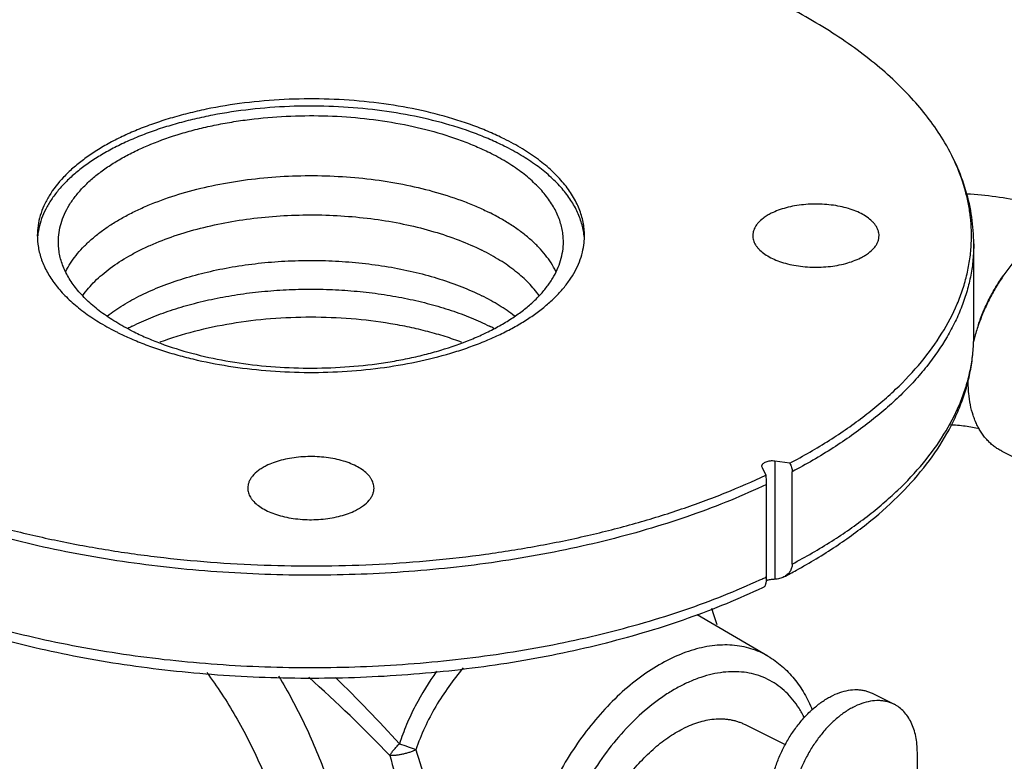
# Model space of a CAD drawing. Units: inches. Extents: x -18.9 to 69.1, y -19.4 to 43.8.
# Drawn here: x 34.2 to 40, y 32.4 to 36.8 of the extents above; entities that cross this region are included whole.
import ezdxf

# ---------------------------------------------------------------- set-up
doc = ezdxf.new("R2010")
doc.units = ezdxf.units.IN
doc.header["$LTSCALE"] = 1.87
doc.header["$MEASUREMENT"] = 0
doc.layers.get('0').update_dxf_attribs({"linetype": 'CONTINUOUS'})

msp = doc.modelspace()

# ---------------------------------------------------------------- linework, layer by layer
for p, q in [((39.8645, 34.9667), (39.8645, 35.5154)), ((39.8706, 34.9651), (39.8705, 34.9645)), ((40.0305, 34.2841), (40.2515, 34.1736)), ((38.6832, 34.2241), (38.6832, 33.5221)), ((38.7715, 34.2123), (38.6832, 34.2241)), ((38.6045, 34.1941), (38.6067, 34.1859)), ((38.6067, 34.1859), (38.6303, 34.1417)), ((38.7861, 33.6131), (38.7861, 34.1617)), ((38.6342, 33.5371), (38.6342, 34.0858)), ((38.6284, 33.5344), (38.6342, 33.5371)), ((38.6422, 33.0657), (38.2223, 33.3117)), ((39.2605, 32.8453), (39.3913, 32.7799)), ((38.7453, 32.5388), (38.5079, 32.6575)), ((39.5294, 30.6724), (39.5294, 32.4926))]:
    msp.add_line(p, q)
for centre, radius, start, end in [((34.7088, 35.5639), 0.4068, 180.00614, 185.28721), ((37.1433, 35.5641), 0.4087, 354.07735, 359.99674), ((37.1424, 35.521), 0.4096, 5.28246, 5.9191), ((34.7116, 35.5642), 0.4096, 185.28246, 185.90767), ((35.5257, 36.4859), 1.6729, 243.44709, 246.05661), ((35.5038, 33.7503), 1.4264, 117.1899, 117.75573), ((35.5185, 33.7217), 1.4585, 116.56322, 117.19078), ((36.3445, 33.7396), 1.4384, 62.24395, 63.44136), ((40.9023, 34.6979), 1.0648, 161.63108, 162.02282), ((40.9641, 34.6567), 1.1362, 164.27886, 165.89496), ((38.8802, 34.9667), 0.9843, 356.9903, 0.0023), ((37.0391, 36.792), 3.6715, 297.54005, 298.85554), ((36.8549, 37.2963), 4.159, 294.72636, 294.90153), ((36.8718, 37.2601), 4.1191, 294.90144, 295.24395), ((38.6614, 33.4281), 0.0911, 106.30238, 108.32288), ((38.665, 33.4155), 0.1042, 104.63718, 106.28236), ((36.8737, 37.1202), 4.039, 295.48295, 295.62406), ((32.7474, 31.4909), 5.864, 17.46658, 18.46407), ((29.7248, 26.0359), 9.2724, 43.98897, 48.12239), ((29.663, 26.3895), 9.1645, 42.19471, 45.61963)]:
    msp.add_arc(centre, radius, start, end)
for points, knots in [([(39.6824, 36.1333), (39.6319, 36.2165), (39.5407, 36.3363), (39.3977, 36.4824), (39.2739, 36.5909), (39.1366, 36.6952), (38.9864, 36.7948), (38.8239, 36.8895), (38.6497, 36.9788), (38.4645, 37.0624), (38.2691, 37.1399), (38.0643, 37.2111), (37.8508, 37.2756), (37.6296, 37.3332), (37.4014, 37.3837), (37.1674, 37.4269), (36.9283, 37.4625), (36.6852, 37.4904), (36.439, 37.5106), (36.1908, 37.523), (35.8585, 37.5289), (35.4449, 37.5165), (34.9561, 37.4705), (34.5583, 37.4062), (34.2505, 37.3395), (34.0284, 37.2827), (33.814, 37.2189), (33.6081, 37.1485), (33.4116, 37.0717), (33.2851, 37.0154), (33.2237, 36.9862)], [0, 0, 0, 0, 0.042136, 0.064755, 0.088478, 0.113336, 0.139339, 0.166481, 0.194736, 0.224066, 0.254421, 0.285737, 0.317945, 0.350965, 0.38471, 0.419089, 0.454005, 0.489356, 0.525038, 0.560944, 0.596966, 0.66891, 0.740009, 0.809417, 0.843241, 0.876348, 0.908653, 0.940082, 0.970558, 1, 1, 1, 1]), ([(37.076, 36.1385), (37.0472, 36.1529), (36.9875, 36.1805), (36.8608, 36.2311), (36.6899, 36.2847), (36.4721, 36.3325), (36.2426, 36.364), (36.0063, 36.3784), (35.7684, 36.3755), (35.5338, 36.3553), (35.3434, 36.3242), (35.197, 36.2907), (35.0923, 36.262), (34.9921, 36.2294), (34.8969, 36.1933), (34.8073, 36.1538), (34.7237, 36.1111), (34.6465, 36.0654), (34.5763, 36.017), (34.5134, 35.9662), (34.4416, 35.8973), (34.3827, 35.8227), (34.3405, 35.7433), (34.3183, 35.6841), (34.305, 35.6242), (34.302, 35.5839), (34.302, 35.5639)], [0, 0, 0, 0, 0.030658, 0.062602, 0.12987, 0.200932, 0.274776, 0.350243, 0.426121, 0.501178, 0.574218, 0.609635, 0.644138, 0.677609, 0.709942, 0.741043, 0.770841, 0.799278, 0.826325, 0.851978, 0.876262, 0.920976, 0.941729, 0.961646, 0.980975, 1, 1, 1, 1]), ([(37.076, 36.0957), (37.0479, 36.1098), (36.9896, 36.1368), (36.8659, 36.1864), (36.6993, 36.2392), (36.4869, 36.2869), (36.2631, 36.319), (36.0325, 36.3348), (35.7996, 36.334), (35.5694, 36.3166), (35.3819, 36.2884), (35.2372, 36.2576), (35.1332, 36.231), (35.0333, 36.2006), (34.938, 36.1668), (34.8479, 36.1296), (34.7633, 36.0893), (34.6847, 36.046), (34.6125, 36), (34.547, 35.9516), (34.4887, 35.9008), (34.4378, 35.8481), (34.3945, 35.7936), (34.3592, 35.7376), (34.3321, 35.6804), (34.3132, 35.6223), (34.3062, 35.5828), (34.3042, 35.5632)], [0, 0, 0, 0, 0.030374, 0.061996, 0.128535, 0.198791, 0.271815, 0.346514, 0.421741, 0.496331, 0.569138, 0.604541, 0.639104, 0.672709, 0.705253, 0.736641, 0.766795, 0.795655, 0.823178, 0.849347, 0.874173, 0.897696, 0.919996, 0.941191, 0.961445, 0.980965, 1, 1, 1, 1]), ([(34.427, 35.5269), (34.427, 35.5453), (34.4298, 35.5825), (34.4421, 35.6378), (34.4626, 35.6925), (34.4911, 35.7461), (34.5273, 35.7984), (34.5711, 35.8492), (34.6222, 35.8982), (34.6803, 35.9451), (34.7451, 35.9898), (34.8163, 36.0319), (34.8935, 36.0714), (35.0059, 36.1209), (35.1264, 36.1629), (35.2532, 36.1977), (35.3536, 36.2206), (35.457, 36.2398), (35.5991, 36.2604), (35.7806, 36.276), (36.0002, 36.2787), (36.2183, 36.2653), (36.4302, 36.2363), (36.6312, 36.1921), (36.789, 36.1427), (36.906, 36.096), (36.9611, 36.0705), (36.9876, 36.0572)], [0, 0, 0, 0, 0.019024, 0.038352, 0.058268, 0.079021, 0.100812, 0.123796, 0.148082, 0.173733, 0.20078, 0.229216, 0.259012, 0.290114, 0.355894, 0.390395, 0.42581, 0.46201, 0.498859, 0.573912, 0.649783, 0.725245, 0.799083, 0.870138, 0.937407, 0.969348, 1, 1, 1, 1]), ([(32.1716, 36.1333), (32.1413, 36.0833), (32.101, 36.0061), (32.0594, 35.8993), (32.0351, 35.8196), (32.0174, 35.7394), (32.0063, 35.6589), (32.0018, 35.5782), (32.0039, 35.4976), (32.0127, 35.417), (32.0281, 35.3367), (32.0501, 35.2568), (32.0885, 35.1498), (32.1536, 35.0172), (32.2563, 34.864), (32.3835, 34.7158), (32.5343, 34.5736), (32.7078, 34.4381), (32.9028, 34.3102), (33.1179, 34.1908), (33.3518, 34.0805), (33.6029, 33.9803), (33.8696, 33.8906), (34.15, 33.8121), (34.4423, 33.7454), (34.7445, 33.6908), (35.0547, 33.6487), (35.3707, 33.6195), (35.6904, 33.6033), (36.0118, 33.6001), (36.3325, 33.6102), (36.6506, 33.6333), (36.9637, 33.6693), (37.27, 33.718), (37.5672, 33.7791), (37.8535, 33.8521), (38.1269, 33.9365), (38.3855, 34.0319), (38.5507, 34.1039), (38.6303, 34.1417)], [0, 0, 0, 0, 0.021577, 0.032, 0.042228, 0.052303, 0.062271, 0.07218, 0.082081, 0.092023, 0.102054, 0.112223, 0.122573, 0.143962, 0.166515, 0.190439, 0.215878, 0.24291, 0.271563, 0.301822, 0.333631, 0.366906, 0.401535, 0.437386, 0.474305, 0.512128, 0.550677, 0.589764, 0.629195, 0.668773, 0.708299, 0.747573, 0.7864, 0.824589, 0.861957, 0.89833, 0.933554, 0.967493, 1, 1, 1, 1]), ([(37.552, 35.5641), (37.552, 35.5774), (37.5507, 35.6041), (37.5447, 35.644), (37.5349, 35.6837), (37.5212, 35.7231), (37.5036, 35.7621), (37.4746, 35.8143), (37.4284, 35.8781), (37.3596, 35.9502), (37.2771, 36.0185), (37.1818, 36.0823), (37.1125, 36.1203), (37.076, 36.1385)], [0, 0, 0, 0, 0.050896, 0.102159, 0.154141, 0.207175, 0.261567, 0.317587, 0.435303, 0.561805, 0.69795, 0.844112, 1, 1, 1, 1]), ([(37.5498, 35.5632), (37.5472, 35.5883), (37.5372, 35.6389), (37.5085, 35.7128), (37.4665, 35.7847), (37.4117, 35.8542), (37.3445, 35.9208), (37.2654, 35.984), (37.1753, 36.0432), (37.1101, 36.0787), (37.076, 36.0957)], [0, 0, 0, 0, 0.101803, 0.207383, 0.318753, 0.437427, 0.564462, 0.700498, 0.84578, 1, 1, 1, 1]), ([(39.8645, 35.5154), (39.8645, 35.5683), (39.8566, 35.6748), (39.8215, 35.8324), (39.7637, 35.9867), (39.7116, 36.0851), (39.6824, 36.1333)], [0, 0, 0, 0, 0.243489, 0.489355, 0.740701, 1, 1, 1, 1]), ([(39.85, 35.5165), (39.8513, 35.5425), (39.8517, 35.5947), (39.8461, 35.673), (39.8343, 35.7511), (39.8101, 35.8556), (39.7637, 35.9859), (39.7118, 36.0847), (39.6824, 36.1333)], [0, 0, 0, 0, 0.120485, 0.241196, 0.362698, 0.485543, 0.737167, 1, 1, 1, 1]), ([(37.427, 35.5269), (37.427, 35.5392), (37.4258, 35.5638), (37.4203, 35.6007), (37.4112, 35.6373), (37.3941, 35.6865), (37.3633, 35.7473), (37.313, 35.8168), (37.2494, 35.8834), (37.1733, 35.9464), (37.0853, 36.0053), (37.0213, 36.0404), (36.9876, 36.0572)], [0, 0, 0, 0, 0.050902, 0.10217, 0.154156, 0.207195, 0.317523, 0.435241, 0.561753, 0.697922, 0.844111, 1, 1, 1, 1]), ([(34.4714, 35.3517), (34.488, 35.3851), (34.5197, 35.4336), (34.5712, 35.4927), (34.6166, 35.5367), (34.6677, 35.5791), (34.7243, 35.6197), (34.7861, 35.6584), (34.8528, 35.6949), (34.9242, 35.7291), (35.0269, 35.7722), (35.1649, 35.8191), (35.341, 35.8633), (35.5273, 35.8957), (35.7203, 35.9156), (35.917, 35.9227), (36.1138, 35.9169), (36.3074, 35.8983), (36.4944, 35.8672), (36.6717, 35.8241), (36.811, 35.7781), (36.9147, 35.7357), (36.9639, 35.7128), (36.9876, 35.7009)], [0, 0, 0, 0, 0.04114, 0.063236, 0.086451, 0.110836, 0.136417, 0.163197, 0.191158, 0.220268, 0.250476, 0.313913, 0.380865, 0.450573, 0.522188, 0.594794, 0.667448, 0.739206, 0.809149, 0.876411, 0.940247, 0.970679, 1, 1, 1, 1]), ([(40.4843, 35.6727), (40.433, 35.6925), (40.3543, 35.7187), (40.2471, 35.7475), (40.1367, 35.7726), (39.9955, 35.7964), (39.8809, 35.8074), (39.8232, 35.8109)], [0, 0, 0, 0, 0.243055, 0.366495, 0.491209, 0.743931, 1, 1, 1, 1]), ([(39.302, 35.564), (39.302, 35.5686), (39.3013, 35.5779), (39.2982, 35.5917), (39.2931, 35.6054), (39.286, 35.6188), (39.2769, 35.6319), (39.2619, 35.6493), (39.2383, 35.6697), (39.2041, 35.6913), (39.1641, 35.7101), (39.119, 35.7258), (39.0699, 35.738), (39.0177, 35.7466), (38.9636, 35.7513), (38.9087, 35.7519), (38.8542, 35.7486), (38.8012, 35.7413), (38.7509, 35.7303), (38.7044, 35.7157), (38.6754, 35.7033), (38.6618, 35.6966)], [0, 0, 0, 0, 0.019027, 0.038359, 0.058277, 0.079032, 0.100829, 0.123817, 0.173715, 0.229174, 0.290056, 0.355845, 0.425758, 0.498802, 0.573867, 0.649752, 0.725228, 0.799063, 0.870139, 0.93745, 1, 1, 1, 1]), ([(34.5724, 35.2091), (34.5935, 35.2389), (34.6305, 35.2815), (34.6871, 35.3332), (34.7529, 35.3854), (34.827, 35.4329), (34.9076, 35.476), (34.9969, 35.5181), (35.1177, 35.5649), (35.2728, 35.6107), (35.4383, 35.6465), (35.6114, 35.6717), (35.7895, 35.6859), (35.9697, 35.6889), (36.1492, 35.6806), (36.3253, 35.6612), (36.4951, 35.6309), (36.656, 35.5902), (36.8055, 35.5399), (36.8992, 35.4989), (36.9434, 35.4768)], [0, 0, 0, 0, 0.043288, 0.066527, 0.090876, 0.14292, 0.17062, 0.19939, 0.259934, 0.324082, 0.391215, 0.460612, 0.531486, 0.603007, 0.674327, 0.744604, 0.813024, 0.878823, 0.941353, 1, 1, 1, 1]), ([(37.3826, 35.3517), (37.3655, 35.386), (37.3328, 35.4357), (37.2795, 35.4962), (37.2324, 35.5412), (37.1793, 35.5844), (37.1205, 35.6258), (37.0563, 35.6651), (37.0111, 35.6892), (36.9876, 35.7009)], [0, 0, 0, 0, 0.214409, 0.329786, 0.451154, 0.578803, 0.712894, 0.853372, 1, 1, 1, 1]), ([(38.6618, 35.6966), (38.6534, 35.6924), (38.6374, 35.6836), (38.6091, 35.6646), (38.5853, 35.6431), (38.5679, 35.6191), (38.5588, 35.6011), (38.5532, 35.5826), (38.552, 35.5701), (38.552, 35.564)], [0, 0, 0, 0, 0.155865, 0.30218, 0.564728, 0.682512, 0.792884, 0.897873, 1, 1, 1, 1]), ([(38.552, 35.564), (38.552, 35.5594), (38.5527, 35.5501), (38.5558, 35.5362), (38.5609, 35.5226), (38.568, 35.5092), (38.5771, 35.4961), (38.5921, 35.4787), (38.6157, 35.4582), (38.6499, 35.4367), (38.6899, 35.4178), (38.7349, 35.4021), (38.7841, 35.3899), (38.8363, 35.3814), (38.8904, 35.3767), (38.9453, 35.376), (38.9998, 35.3794), (39.0528, 35.3866), (39.1031, 35.3977), (39.1496, 35.4123), (39.1786, 35.4246), (39.1921, 35.4314)], [0, 0, 0, 0, 0.019027, 0.038359, 0.058277, 0.079032, 0.100829, 0.123817, 0.173715, 0.229174, 0.290056, 0.355845, 0.425758, 0.498802, 0.573867, 0.649752, 0.725228, 0.799063, 0.870139, 0.93745, 1, 1, 1, 1]), ([(39.1921, 35.4314), (39.2006, 35.4356), (39.2165, 35.4444), (39.2448, 35.4633), (39.2687, 35.4848), (39.2861, 35.5089), (39.2952, 35.5269), (39.3007, 35.5453), (39.302, 35.5578), (39.302, 35.564)], [0, 0, 0, 0, 0.155865, 0.30218, 0.564728, 0.682512, 0.792884, 0.897873, 1, 1, 1, 1]), ([(38.6342, 34.0858), (38.5635, 34.0523), (38.4171, 33.9881), (38.1889, 33.9018), (37.9487, 33.8239), (37.6979, 33.755), (37.4378, 33.6954), (37.1697, 33.6454), (36.895, 33.6053), (36.6152, 33.5752), (36.3318, 33.5553), (36.0463, 33.5458), (35.7601, 33.5467), (35.4748, 33.5579), (35.1919, 33.5795), (34.9128, 33.6112), (34.6392, 33.6531), (34.3723, 33.7047), (34.1136, 33.7659), (33.8645, 33.8363), (33.6262, 33.9156), (33.4001, 34.0032), (33.1873, 34.0989), (32.9889, 34.2021), (32.806, 34.3122), (32.6395, 34.4287), (32.4903, 34.551), (32.3591, 34.6785), (32.2468, 34.8105), (32.1538, 34.9465), (32.0808, 35.0857), (32.0283, 35.2275), (31.9966, 35.3709), (31.9895, 35.4675), (31.9895, 35.5154)], [0, 0, 0, 0, 0.031117, 0.063465, 0.09693, 0.131409, 0.166794, 0.202958, 0.239768, 0.277083, 0.314759, 0.352648, 0.390599, 0.428463, 0.466089, 0.50333, 0.540041, 0.576085, 0.611328, 0.645648, 0.67893, 0.711073, 0.741989, 0.771609, 0.79988, 0.826776, 0.852295, 0.876468, 0.899362, 0.921085, 0.941789, 0.961675, 0.980986, 1, 1, 1, 1]), ([(34.3042, 35.522), (34.3067, 35.497), (34.3168, 35.4463), (34.3454, 35.3725), (34.3874, 35.3005), (34.4422, 35.231), (34.5095, 35.1644), (34.5885, 35.1012), (34.6787, 35.042), (34.7438, 35.0065), (34.7779, 34.9895)], [0, 0, 0, 0, 0.101803, 0.207381, 0.318749, 0.437422, 0.564456, 0.700492, 0.845776, 1, 1, 1, 1]), ([(34.8663, 34.9965), (34.8327, 35.0134), (34.7687, 35.0485), (34.6807, 35.1073), (34.6045, 35.1704), (34.541, 35.2369), (34.4907, 35.3065), (34.4598, 35.3673), (34.4427, 35.4164), (34.4337, 35.4531), (34.4282, 35.4899), (34.427, 35.5146), (34.427, 35.5269)], [0, 0, 0, 0, 0.155889, 0.302078, 0.438247, 0.564759, 0.682477, 0.792805, 0.845844, 0.89783, 0.949098, 1, 1, 1, 1]), ([(34.8468, 34.957), (34.8758, 34.9441), (34.9355, 34.9194), (35.0281, 34.8863), (35.1252, 34.8565), (35.2614, 34.821), (35.4395, 34.7861), (35.6603, 34.7598), (35.8863, 34.7491), (36.113, 34.7542), (36.3362, 34.7749), (36.5514, 34.811), (36.7229, 34.8538), (36.8525, 34.8953), (36.9438, 34.9294), (37.0302, 34.9665), (37.1111, 35.0066), (37.1863, 35.0494), (37.2553, 35.0948), (37.3178, 35.1425), (37.3734, 35.1922), (37.422, 35.2439), (37.4633, 35.2972), (37.497, 35.3519), (37.523, 35.4077), (37.5411, 35.4643), (37.5478, 35.5028), (37.5498, 35.5219)], [0, 0, 0, 0, 0.031351, 0.063835, 0.09735, 0.131797, 0.203057, 0.276672, 0.351583, 0.426693, 0.500896, 0.573117, 0.642357, 0.675583, 0.707744, 0.738754, 0.768546, 0.797064, 0.824274, 0.850166, 0.874754, 0.898083, 0.920232, 0.941319, 0.961504, 0.980986, 1, 1, 1, 1]), ([(34.8663, 34.9965), (34.8929, 34.9833), (34.948, 34.9577), (35.065, 34.9111), (35.2227, 34.8616), (35.4238, 34.8175), (35.6356, 34.7884), (35.8537, 34.7751), (36.0733, 34.7778), (36.2549, 34.7934), (36.397, 34.8139), (36.5004, 34.8331), (36.6007, 34.856), (36.7276, 34.8909), (36.8481, 34.9328), (36.9605, 34.9824), (37.0377, 35.0218), (37.1089, 35.0639), (37.1737, 35.1086), (37.2318, 35.1555), (37.2829, 35.2045), (37.3267, 35.2553), (37.3629, 35.3077), (37.3914, 35.3613), (37.4118, 35.4159), (37.4242, 35.4712), (37.427, 35.5084), (37.427, 35.5269)], [0, 0, 0, 0, 0.030652, 0.062593, 0.129862, 0.200917, 0.274755, 0.350217, 0.426088, 0.501141, 0.53799, 0.57419, 0.609605, 0.644106, 0.709886, 0.740988, 0.770784, 0.79922, 0.826267, 0.851918, 0.876204, 0.899188, 0.920979, 0.941732, 0.961648, 0.980976, 1, 1, 1, 1]), ([(38.7715, 34.2123), (38.852, 34.2546), (39.0051, 34.3425), (39.1837, 34.4663), (39.3124, 34.5704), (39.4274, 34.6737), (39.5538, 34.8075), (39.6778, 34.9777), (39.7557, 35.1262), (39.8008, 35.2462), (39.8259, 35.3358), (39.8428, 35.4259), (39.8486, 35.4864), (39.85, 35.5165)], [0, 0, 0, 0, 0.154241, 0.299229, 0.368211, 0.434879, 0.561474, 0.679809, 0.791086, 0.844643, 0.89712, 0.948804, 1, 1, 1, 1]), ([(39.8645, 35.5154), (39.8645, 35.4843), (39.8615, 35.4218), (39.8482, 35.3284), (39.826, 35.2355), (39.795, 35.1432), (39.7553, 35.0519), (39.6899, 34.9296), (39.6079, 34.8117), (39.5118, 34.6992), (39.4305, 34.6152), (39.3413, 34.5333), (39.2099, 34.4251), (39.0267, 34.2966), (38.8691, 34.2055), (38.7861, 34.1617)], [0, 0, 0, 0, 0.051398, 0.103139, 0.155558, 0.20897, 0.263665, 0.319902, 0.43779, 0.49986, 0.56416, 0.630782, 0.699794, 0.845092, 1, 1, 1, 1]), ([(40.1965, 35.5075), (40.1779, 35.4904), (40.1416, 35.4541), (40.0906, 35.395), (40.0429, 35.3311), (39.999, 35.2631), (39.9592, 35.1917), (39.9242, 35.1178), (39.8943, 35.0423), (39.8779, 34.9908), (39.8706, 34.9651)], [0, 0, 0, 0, 0.118384, 0.240315, 0.365034, 0.491706, 0.619448, 0.747349, 0.874498, 1, 1, 1, 1]), ([(37.2827, 35.2075), (37.2642, 35.2337), (37.2323, 35.2715), (37.184, 35.318), (37.1283, 35.365), (37.0489, 35.4203), (36.98, 35.4586), (36.9434, 35.4768)], [0, 0, 0, 0, 0.220344, 0.337668, 0.459992, 0.719948, 1, 1, 1, 1]), ([(34.7171, 35.0861), (34.7472, 35.1095), (34.8126, 35.1543), (34.9207, 35.2133), (35.0412, 35.2659), (35.1725, 35.3115), (35.3132, 35.3495), (35.4614, 35.3795), (35.6154, 35.4011), (35.7732, 35.4141), (35.9329, 35.4182), (36.0926, 35.4134), (36.2502, 35.3998), (36.4038, 35.3776), (36.5515, 35.347), (36.6916, 35.3084), (36.8222, 35.2622), (36.9044, 35.2257), (36.9434, 35.2062)], [0, 0, 0, 0, 0.049221, 0.102259, 0.158929, 0.218919, 0.281811, 0.347109, 0.414256, 0.48265, 0.551663, 0.620651, 0.688975, 0.756005, 0.82114, 0.88383, 0.943607, 1, 1, 1, 1]), ([(39.8918, 35.0335), (39.9004, 35.0596), (39.9199, 35.1114), (39.9548, 35.1868), (39.9951, 35.2593), (40.0255, 35.3054), (40.0415, 35.3277)], [0, 0, 0, 0, 0.249176, 0.500433, 0.751472, 1, 1, 1, 1]), ([(34.8663, 35.0263), (34.902, 35.0441), (34.9768, 35.0778), (35.095, 35.1214), (35.2211, 35.1591), (35.354, 35.1904), (35.4924, 35.215), (35.6349, 35.2328), (35.7803, 35.2436), (35.927, 35.2471), (36.0737, 35.2436), (36.219, 35.2328), (36.3616, 35.215), (36.4999, 35.1904), (36.6328, 35.1591), (36.759, 35.1214), (36.8772, 35.0778), (36.952, 35.0441), (36.9876, 35.0263)], [0, 0, 0, 0, 0.054821, 0.11255, 0.172892, 0.235491, 0.299948, 0.365829, 0.432672, 0.5, 0.567328, 0.634171, 0.700052, 0.764511, 0.827105, 0.887447, 0.945196, 1, 1, 1, 1]), ([(37.1365, 35.0864), (37.1076, 35.1089), (37.045, 35.1519), (36.9786, 35.1886), (36.9434, 35.2062)], [0, 0, 0, 0, 0.482224, 1, 1, 1, 1]), ([(36.8244, 34.9299), (36.7917, 34.9422), (36.7244, 34.9652), (36.6202, 34.995), (36.5117, 35.0205), (36.3606, 35.049), (36.1654, 35.0727), (35.9273, 35.0822), (35.6892, 35.0727), (35.4571, 35.0446), (35.2368, 34.9984), (35.0967, 34.955), (35.0301, 34.9301)], [0, 0, 0, 0, 0.057334, 0.116657, 0.17775, 0.240355, 0.368928, 0.500012, 0.631099, 0.759681, 0.883366, 1, 1, 1, 1]), ([(31.9895, 34.9662), (31.9895, 34.9144), (31.9952, 34.8364), (32.0138, 34.7339), (32.0399, 34.6313), (32.0864, 34.5044), (32.1495, 34.3828), (32.2095, 34.288), (32.2774, 34.1931), (32.3746, 34.0777), (32.5082, 33.9466), (32.6593, 33.8216), (32.827, 33.7033), (33.0104, 33.592), (33.2086, 33.4881), (33.4207, 33.392), (33.6457, 33.3041), (33.8824, 33.2247), (34.1296, 33.1544), (34.3861, 33.0932), (34.6506, 33.0417), (34.9218, 33), (35.1981, 32.9683), (35.4783, 32.9468), (35.7608, 32.9355), (36.0441, 32.9346), (36.3269, 32.9441), (36.6075, 32.9638), (36.8847, 32.9938), (37.1568, 33.0338), (37.4225, 33.0836), (37.6805, 33.1431), (37.9295, 33.2119), (38.1681, 33.2897), (38.3952, 33.3762), (38.5409, 33.4405), (38.6114, 33.4741)], [0, 0, 0, 0, 0.020513, 0.030844, 0.041255, 0.062422, 0.084223, 0.095422, 0.106847, 0.130431, 0.155103, 0.180949, 0.208021, 0.236339, 0.265896, 0.296657, 0.32857, 0.361558, 0.395533, 0.43039, 0.466014, 0.502281, 0.539059, 0.576209, 0.61359, 0.651056, 0.688461, 0.725662, 0.762514, 0.798879, 0.834625, 0.869623, 0.903754, 0.936922, 0.969037, 1, 1, 1, 1]), ([(31.9895, 34.9662), (31.9895, 34.9186), (31.9966, 34.8227), (32.0279, 34.68), (32.0799, 34.5391), (32.1521, 34.4007), (32.244, 34.2655), (32.3552, 34.1341), (32.4848, 34.0072), (32.6324, 33.8854), (32.7971, 33.7693), (32.9781, 33.6595), (33.1744, 33.5566), (33.385, 33.461), (33.6088, 33.3732), (33.8448, 33.2937), (34.0915, 33.223), (34.3478, 33.1614), (34.6124, 33.1091), (34.8838, 33.0665), (35.1607, 33.0339), (35.4415, 33.0113), (35.7249, 32.9988), (36.0093, 32.9967), (36.2933, 33.0048), (36.5754, 33.0231), (36.8541, 33.0516), (37.128, 33.09), (37.3956, 33.1382), (37.6556, 33.1959), (37.9065, 33.2629), (38.1472, 33.3387), (38.3763, 33.423), (38.5234, 33.4858), (38.5946, 33.5186)], [0, 0, 0, 0, 0.019011, 0.038316, 0.058191, 0.078875, 0.100569, 0.123422, 0.147544, 0.173002, 0.199828, 0.228021, 0.257556, 0.288384, 0.320436, 0.353627, 0.387858, 0.423017, 0.458984, 0.495627, 0.532812, 0.570395, 0.608231, 0.646174, 0.684073, 0.721781, 0.759151, 0.796039, 0.832307, 0.867822, 0.902455, 0.936099, 0.96865, 1, 1, 1, 1]), ([(38.811, 33.5764), (38.8908, 33.6204), (39.0429, 33.7119), (39.2519, 33.8644), (39.4335, 34.0276), (39.5863, 34.2004), (39.6892, 34.3539), (39.7543, 34.4801), (39.7942, 34.5753), (39.8254, 34.672), (39.8479, 34.7698), (39.8615, 34.8684), (39.8645, 34.9344), (39.8645, 34.9673)], [0, 0, 0, 0, 0.149497, 0.29062, 0.423592, 0.54905, 0.66795, 0.725372, 0.781672, 0.83707, 0.891772, 0.946001, 1, 1, 1, 1]), ([(38.7861, 33.6131), (38.8663, 33.6554), (39.0188, 33.7433), (39.1968, 33.8669), (39.3251, 33.9708), (39.4398, 34.0739), (39.5659, 34.2076), (39.6897, 34.3774), (39.7677, 34.5255), (39.813, 34.6452), (39.8384, 34.7347), (39.8556, 34.8246), (39.8615, 34.8849), (39.8631, 34.915)], [0, 0, 0, 0, 0.154105, 0.299004, 0.367959, 0.434614, 0.561216, 0.679601, 0.790953, 0.84455, 0.897066, 0.948782, 1, 1, 1, 1]), ([(40.0305, 34.2841), (40.0228, 34.288), (40.0076, 34.2964), (39.986, 34.3112), (39.9655, 34.328), (39.9464, 34.3468), (39.9285, 34.3674), (39.912, 34.3899), (39.897, 34.4142), (39.8834, 34.4402), (39.8713, 34.4678), (39.857, 34.5072), (39.8433, 34.5601), (39.8353, 34.6157), (39.8321, 34.6622), (39.8315, 34.6861), (39.8315, 34.6982)], [0, 0, 0, 0, 0.053726, 0.107725, 0.162263, 0.217589, 0.273936, 0.331512, 0.390494, 0.451035, 0.513255, 0.577241, 0.710684, 0.85168, 0.924974, 1, 1, 1, 1]), ([(39.898, 34.4166), (39.8846, 34.4196), (39.8567, 34.4251), (39.8136, 34.4317), (39.7683, 34.4366), (39.7374, 34.4387), (39.7217, 34.4395)], [0, 0, 0, 0, 0.231499, 0.477926, 0.735309, 1, 1, 1, 1]), ([(36.302, 34.064), (36.302, 34.0686), (36.3013, 34.0779), (36.2982, 34.0917), (36.2931, 34.1054), (36.286, 34.1188), (36.2769, 34.1319), (36.2619, 34.1493), (36.2383, 34.1697), (36.2041, 34.1913), (36.1641, 34.2101), (36.119, 34.2258), (36.0699, 34.238), (36.0177, 34.2466), (35.9636, 34.2513), (35.9087, 34.2519), (35.8542, 34.2486), (35.8012, 34.2413), (35.7509, 34.2303), (35.7044, 34.2157), (35.6754, 34.2033), (35.6618, 34.1966)], [0, 0, 0, 0, 0.019027, 0.038359, 0.058277, 0.079032, 0.100829, 0.123817, 0.173715, 0.229174, 0.290056, 0.355845, 0.425758, 0.498802, 0.573867, 0.649752, 0.725228, 0.799063, 0.870139, 0.93745, 1, 1, 1, 1]), ([(38.6832, 34.2241), (38.6785, 34.2248), (38.6691, 34.2254), (38.655, 34.2249), (38.6416, 34.2228), (38.6294, 34.2192), (38.6191, 34.2144), (38.6122, 34.2093), (38.6082, 34.2047), (38.6061, 34.2013), (38.6048, 34.1977), (38.6045, 34.1953), (38.6045, 34.1941)], [0, 0, 0, 0, 0.153889, 0.309276, 0.459233, 0.598444, 0.722713, 0.829525, 0.876609, 0.920062, 0.960774, 1, 1, 1, 1]), ([(35.6618, 34.1966), (35.6534, 34.1924), (35.6374, 34.1836), (35.6091, 34.1646), (35.5853, 34.1431), (35.5679, 34.1191), (35.5588, 34.1011), (35.5532, 34.0826), (35.552, 34.0701), (35.552, 34.064)], [0, 0, 0, 0, 0.155865, 0.30218, 0.564728, 0.682512, 0.792884, 0.897873, 1, 1, 1, 1]), ([(38.7715, 34.2123), (38.7761, 34.2045), (38.7834, 34.1882), (38.7861, 34.1704), (38.7861, 34.1617)], [0, 0, 0, 0, 0.511569, 1, 1, 1, 1]), ([(38.6342, 34.0858), (38.6342, 34.0948), (38.6335, 34.1135), (38.6316, 34.1321), (38.6303, 34.1417)], [0, 0, 0, 0, 0.48249, 1, 1, 1, 1]), ([(35.552, 34.064), (35.552, 34.0594), (35.5527, 34.0501), (35.5558, 34.0362), (35.5609, 34.0226), (35.568, 34.0092), (35.5771, 33.9961), (35.5921, 33.9787), (35.6157, 33.9582), (35.6499, 33.9367), (35.6899, 33.9178), (35.7349, 33.9021), (35.7841, 33.8899), (35.8363, 33.8814), (35.8904, 33.8767), (35.9453, 33.876), (35.9998, 33.8794), (36.0528, 33.8866), (36.1031, 33.8977), (36.1496, 33.9123), (36.1786, 33.9246), (36.1921, 33.9314)], [0, 0, 0, 0, 0.019027, 0.038359, 0.058277, 0.079032, 0.100829, 0.123817, 0.173715, 0.229174, 0.290056, 0.355845, 0.425758, 0.498802, 0.573867, 0.649752, 0.725228, 0.799063, 0.870139, 0.93745, 1, 1, 1, 1]), ([(36.1921, 33.9314), (36.2006, 33.9356), (36.2165, 33.9444), (36.2448, 33.9633), (36.2687, 33.9848), (36.2861, 34.0089), (36.2952, 34.0269), (36.3007, 34.0453), (36.302, 34.0578), (36.302, 34.064)], [0, 0, 0, 0, 0.155865, 0.30218, 0.564728, 0.682512, 0.792884, 0.897873, 1, 1, 1, 1]), ([(38.7861, 33.6131), (38.7861, 33.6051), (38.7844, 33.5931), (38.7787, 33.5782), (38.7708, 33.5644), (38.7574, 33.5493), (38.7439, 33.5403), (38.7367, 33.5366)], [0, 0, 0, 0, 0.25032, 0.374098, 0.497421, 0.7455, 1, 1, 1, 1]), ([(38.6204, 33.4784), (38.6215, 33.479), (38.6237, 33.4807), (38.6264, 33.4846), (38.6287, 33.4899), (38.6306, 33.4967), (38.6322, 33.505), (38.6334, 33.5146), (38.6341, 33.5255), (38.6342, 33.5331), (38.6342, 33.5371)], [0, 0, 0, 0, 0.059304, 0.132967, 0.225478, 0.338904, 0.473906, 0.630496, 0.806832, 1, 1, 1, 1]), ([(38.6832, 33.5221), (38.6757, 33.5216), (38.6607, 33.5206), (38.6459, 33.5182), (38.6387, 33.5163)], [0, 0, 0, 0, 0.504029, 1, 1, 1, 1]), ([(38.7367, 33.5366), (38.7286, 33.5324), (38.7111, 33.5258), (38.6926, 33.5228), (38.6832, 33.5221)], [0, 0, 0, 0, 0.491415, 1, 1, 1, 1]), ([(38.6422, 33.0657), (38.6263, 33.075), (38.5934, 33.0918), (38.5412, 33.1111), (38.4864, 33.1244), (38.4295, 33.1317), (38.3706, 33.1328), (38.2886, 33.1262), (38.1825, 33.1019), (38.0553, 33.0498), (37.9282, 32.9756), (37.8039, 32.8807), (37.6847, 32.7671), (37.5731, 32.6371), (37.4712, 32.4933), (37.3811, 32.3386), (37.3047, 32.1762), (37.2435, 32.0093), (37.1987, 31.8414), (37.1712, 31.6759), (37.1647, 31.5663), (37.1647, 31.5129)], [0, 0, 0, 0, 0.0224, 0.044883, 0.067637, 0.090837, 0.114642, 0.139182, 0.190828, 0.246377, 0.305978, 0.369452, 0.436359, 0.506064, 0.577785, 0.650642, 0.723705, 0.796033, 0.866725, 0.934948, 1, 1, 1, 1]), ([(38.6422, 33.0657), (38.6569, 33.0571), (38.6856, 33.0385), (38.7259, 33.0067), (38.7635, 32.9711), (38.81, 32.9188), (38.8606, 32.8448), (38.8917, 32.7797), (38.9053, 32.7458)], [0, 0, 0, 0, 0.121257, 0.242829, 0.365183, 0.488727, 0.740352, 1, 1, 1, 1]), ([(36.8319, 32.996), (36.8018, 32.9604), (36.744, 32.8864), (36.667, 32.768), (36.6011, 32.6424), (36.566, 32.5545), (36.5509, 32.5097)], [0, 0, 0, 0, 0.247985, 0.498137, 0.749173, 1, 1, 1, 1]), ([(35.3086, 32.9688), (35.3705, 32.8852), (35.4861, 32.7083), (35.631, 32.4227), (35.7467, 32.1172), (35.8303, 31.7974), (35.8794, 31.4688), (35.8921, 31.1374), (35.8676, 30.8095), (35.8261, 30.5953), (35.799, 30.4908)], [0, 0, 0, 0, 0.119665, 0.242592, 0.367961, 0.494856, 0.622364, 0.749594, 0.875721, 1, 1, 1, 1]), ([(35.7354, 32.9458), (35.7905, 32.8553), (35.8926, 32.6667), (36.018, 32.3676), (36.1152, 32.0534), (36.1822, 31.7286), (36.2173, 31.3982), (36.2197, 31.067), (36.1888, 30.7402), (36.1458, 30.5267), (36.1188, 30.4222)], [0, 0, 0, 0, 0.121366, 0.245259, 0.370929, 0.497609, 0.624551, 0.751024, 0.876381, 1, 1, 1, 1]), ([(36.6739, 32.9765), (36.627, 32.9106), (36.563, 32.8065), (36.494, 32.6595), (36.4654, 32.5834), (36.4527, 32.5448)], [0, 0, 0, 0, 0.49919, 0.749814, 1, 1, 1, 1]), ([(38.8583, 32.6991), (38.8488, 32.7186), (38.8281, 32.7561), (38.7915, 32.8074), (38.7502, 32.8525), (38.7045, 32.8909), (38.6547, 32.9224), (38.6011, 32.9466), (38.5442, 32.9634), (38.4845, 32.9727), (38.4224, 32.9745), (38.3583, 32.9686), (38.2926, 32.9553), (38.226, 32.9347), (38.1587, 32.9068), (38.0914, 32.8719), (38.0243, 32.8303), (37.9346, 32.7651), (37.8265, 32.6682), (37.7076, 32.533), (37.6006, 32.3805), (37.5085, 32.2152), (37.4339, 32.0415), (37.3789, 31.8643), (37.3449, 31.6886), (37.3367, 31.5719), (37.3367, 31.5152)], [0, 0, 0, 0, 0.025971, 0.050975, 0.075188, 0.098825, 0.122134, 0.145384, 0.168847, 0.192782, 0.217421, 0.242956, 0.26954, 0.297277, 0.326229, 0.356419, 0.387832, 0.420425, 0.488805, 0.560773, 0.635237, 0.710936, 0.786536, 0.860708, 0.932215, 1, 1, 1, 1]), ([(38.6473, 32.1823), (38.6473, 32.2045), (38.6499, 32.25), (38.6612, 32.3188), (38.6795, 32.3886), (38.7045, 32.458), (38.7358, 32.5256), (38.7727, 32.5903), (38.8145, 32.6506), (38.8604, 32.7054), (38.9095, 32.7537), (38.9529, 32.7882), (38.9885, 32.8115), (39.0231, 32.8312), (39.0664, 32.8504), (39.1187, 32.8645), (39.1615, 32.8681), (39.194, 32.8657), (39.2172, 32.8615), (39.2395, 32.8548), (39.2536, 32.8488), (39.2605, 32.8453)], [0, 0, 0, 0, 0.064727, 0.132588, 0.202848, 0.27475, 0.347421, 0.419961, 0.491482, 0.561133, 0.628152, 0.691904, 0.722417, 0.751961, 0.808038, 0.86024, 0.908999, 0.932361, 0.955207, 0.977695, 1, 1, 1, 1]), ([(39.3913, 32.7799), (39.3845, 32.7833), (39.3703, 32.7894), (39.348, 32.7961), (39.3248, 32.8003), (39.2923, 32.8027), (39.2495, 32.7991), (39.1973, 32.785), (39.1539, 32.7658), (39.1193, 32.7461), (39.0838, 32.7227), (39.0403, 32.6883), (38.9912, 32.64), (38.9453, 32.5852), (38.9035, 32.5249), (38.8666, 32.4602), (38.8353, 32.3926), (38.8103, 32.3232), (38.792, 32.2534), (38.7808, 32.1846), (38.7781, 32.1391), (38.7781, 32.1169)], [0, 0, 0, 0, 0.022305, 0.044793, 0.067639, 0.091001, 0.13976, 0.191962, 0.248039, 0.277583, 0.308096, 0.371848, 0.438867, 0.508518, 0.580039, 0.652579, 0.72525, 0.797152, 0.867412, 0.935273, 1, 1, 1, 1]), ([(39.5294, 32.4926), (39.5294, 32.5092), (39.5279, 32.5415), (39.5212, 32.5884), (39.5099, 32.6319), (39.4943, 32.6714), (39.4744, 32.7065), (39.4505, 32.7367), (39.4273, 32.7576), (39.4072, 32.7714), (39.3967, 32.7772), (39.3913, 32.7799)], [0, 0, 0, 0, 0.148294, 0.289387, 0.422891, 0.549062, 0.668554, 0.78243, 0.892234, 0.946253, 1, 1, 1, 1]), ([(38.5079, 32.6575), (38.5014, 32.6608), (38.4882, 32.6668), (38.4677, 32.6745), (38.4466, 32.6808), (38.425, 32.6857), (38.4028, 32.6891), (38.3802, 32.6912), (38.3571, 32.6918), (38.3254, 32.6907), (38.2849, 32.6857), (38.2444, 32.6761), (38.2116, 32.6658), (38.1779, 32.6533), (38.1531, 32.6422), (38.1367, 32.634)], [0, 0, 0, 0, 0.05641, 0.112991, 0.169913, 0.227338, 0.285422, 0.344311, 0.40414, 0.465026, 0.590331, 0.720987, 0.788509, 0.857527, 1, 1, 1, 1]), ([(37.7655, 31.1728), (37.7538, 31.1786), (37.7312, 31.1918), (37.6996, 31.2159), (37.6707, 31.244), (37.6446, 31.2762), (37.6214, 31.3121), (37.6012, 31.3515), (37.5843, 31.3942), (37.5706, 31.4399), (37.5602, 31.4885), (37.5532, 31.5395), (37.5497, 31.5927), (37.5496, 31.6478), (37.553, 31.7045), (37.5598, 31.7624), (37.5699, 31.8212), (37.5834, 31.8805), (37.6002, 31.9401), (37.6201, 31.9995), (37.643, 32.0584), (37.6688, 32.1164), (37.6974, 32.1733), (37.7286, 32.2287), (37.7621, 32.2822), (37.7979, 32.3336), (37.8356, 32.3825), (37.8751, 32.4286), (37.9162, 32.4718), (37.9585, 32.5117), (38.0019, 32.5481), (38.0461, 32.5808), (38.0908, 32.6096), (38.1214, 32.6263), (38.1367, 32.634)], [0, 0, 0, 0, 0.022366, 0.044949, 0.067956, 0.091571, 0.115951, 0.141224, 0.167483, 0.19479, 0.223175, 0.252643, 0.283174, 0.314726, 0.347236, 0.380629, 0.414811, 0.44968, 0.485123, 0.521019, 0.557241, 0.593659, 0.630138, 0.666544, 0.702744, 0.738608, 0.774008, 0.808825, 0.842947, 0.87627, 0.908703, 0.940174, 0.970628, 1, 1, 1, 1]), ([(36.396, 32.4757), (36.3991, 32.4812), (36.4065, 32.4925), (36.4196, 32.5096), (36.4352, 32.5273), (36.4466, 32.539), (36.4527, 32.5448)], [0, 0, 0, 0, 0.209843, 0.45257, 0.7194, 1, 1, 1, 1]), ([(36.4527, 32.5448), (36.4699, 32.5393), (36.4953, 32.5307), (36.5279, 32.5187), (36.5435, 32.5127), (36.5509, 32.5097)], [0, 0, 0, 0, 0.519877, 0.770986, 1, 1, 1, 1]), ([(36.5509, 32.5097), (36.545, 32.5068), (36.5325, 32.5013), (36.513, 32.494), (36.4925, 32.4876), (36.4716, 32.4824), (36.451, 32.4785), (36.4313, 32.476), (36.413, 32.475), (36.4014, 32.4753), (36.396, 32.4757)], [0, 0, 0, 0, 0.123642, 0.255076, 0.390331, 0.525744, 0.657762, 0.782974, 0.898087, 1, 1, 1, 1]), ([(36.396, 32.4757), (36.415, 32.4054), (36.4526, 32.2625), (36.509, 32.0464), (36.5588, 31.865), (36.6019, 31.7209), (36.6248, 31.6498), (36.6366, 31.6146)], [0, 0, 0, 0, 0.244413, 0.495558, 0.749298, 0.875461, 1, 1, 1, 1]), ([(36.5509, 32.5097), (36.5726, 32.4419), (36.6152, 32.3038), (36.6779, 32.094), (36.7317, 31.9171), (36.7771, 31.7759), (36.8009, 31.7059), (36.8131, 31.6712)], [0, 0, 0, 0, 0.243198, 0.493555, 0.747566, 0.874405, 1, 1, 1, 1])]:
    msp.add_open_spline(points, degree=3, knots=knots)

doc.saveas('drawing.dxf')
